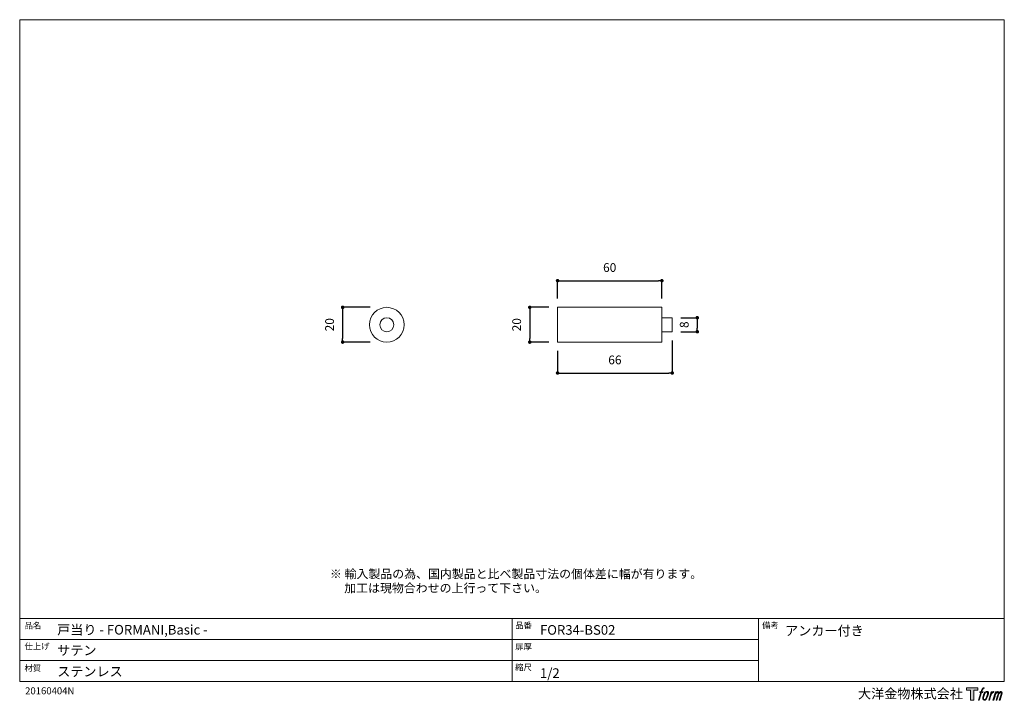
# Model space of a CAD drawing. Units: millimetres. Extents: x 15 to 579, y 15 to 405.
import ezdxf

# ---------------------------------------------------------------- set-up
doc = ezdxf.new("R2010")
doc.units = ezdxf.units.MM
doc.header["$LTSCALE"] = 0.5
doc.header["$PDMODE"] = 1
doc.header["$PDSIZE"] = -2
for name, color, linetype, lineweight in [('TFORMLOGO', 7, 'Continuous', 20), ('テンプレート', 7, 'Continuous', 20), ('モデル', 7, 'Continuous', 20), ('寸法', 7, 'Continuous', 13)]:
    doc.layers.add(name, color=color, linetype=linetype, lineweight=lineweight)
doc.styles.add('ＭＳ ゴシック', font='msgothic.ttc', dxfattribs={"bigfont": 'ＭＳ ゴシック'})
doc.dimstyles.new('tfrom線あり', dxfattribs={"dimtxt": 5, "dimasz": 2, "dimexe": 0, "dimexo": 5, "dimgap": 5, "dimtad": 1, "dimdec": 0, "dimzin": 11, "dimdsep": 46, "dimtxsty": 'ＭＳ ゴシック', "dimblk": 'DOT', "dimcen": 0, "dimazin": 0, "dimtfac": 1, "dimtdec": 1, "dimtix": 1, "dimtofl": 0, "dimtmove": 0, "dimatfit": 0, "dimldrblk": 'DOT', "dimfxl": 1, "dimfrac": 2, "dimtolj": 1, "dimtzin": 11, "dimarcsym": 0})

# ---------------------------------------------------------------- blocks, each defined once
blk = doc.blocks.new('block 5')
at = {"layer": 'TFORMLOGO', "true_color": 0x221814}
h = blk.add_hatch(color=250, dxfattribs=at)
h.dxf.hatch_style = 2
edge = h.paths.add_edge_path()
edge.add_spline(control_points=[(100.5, 166.7), (102, 167.1), (104, 166.8), (104, 166.8), (104, 166.8), (103, 163.9), (103, 163.9), (103, 163.9), (101.1, 164.4), (99.6, 163.2), (98.4, 162.3), (97.7, 159.8), (97.4, 158.9), (97.4, 158.9), (96.1, 154.9), (96.1, 154.9), (96.1, 154.9), (100.3, 154.9), (100.3, 154.9), (100.3, 154.9), (99.6, 152.4), (99.6, 152.4), (99.6, 152.4), (95.4, 152.4), (95.4, 152.4), (95.4, 152.4), (87.8, 127.8), (87.8, 127.8), (87.8, 127.8), (85.4, 127.8), (85.4, 127.8), (85.4, 127.8), (93, 152.4), (93, 152.4), (93, 152.4), (89.9, 152.4), (89.9, 152.4), (89.9, 152.4), (90.5, 154.9), (90.5, 154.9), (90.5, 154.9), (93.7, 154.9), (93.7, 154.9), (93.7, 154.9), (94.8, 158.4), (94.8, 158.4), (95.7, 161.3), (96.5, 162.8), (97.2, 164), (97.8, 165.2), (99.1, 166.3), (100.5, 166.7)], knot_values=[0, 0, 0, 0, 1, 1, 1, 2, 2, 2, 3, 3, 3, 4, 4, 4, 5, 5, 5, 6, 6, 6, 7, 7, 7, 8, 8, 8, 9, 9, 9, 10, 10, 10, 11, 11, 11, 12, 12, 12, 13, 13, 13, 14, 14, 14, 15, 15, 15, 16, 16, 16, 17, 17, 17, 17], degree=3, periodic=1)
h = blk.add_hatch(color=250, dxfattribs=at)
h.dxf.hatch_style = 2
edge = h.paths.add_edge_path()
edge.add_spline(control_points=[(101.6, 132.8), (101.6, 134.7), (102.2, 138.1), (103.7, 142.5), (105.8, 148.6), (107.1, 150.8), (108.2, 151.9), (109.7, 153.5), (111.9, 153.5), (112.5, 153.5), (113.4, 153.3), (114.7, 152.8), (114.7, 150.8), (114.8, 149.1), (114.3, 145.9), (112.6, 140.9), (110.6, 135.2), (109.5, 132.9), (108.5, 131.9), (106.7, 130.1), (104.8, 130.2), (104.5, 130.2), (104.2, 130.2), (101.6, 130.6), (101.6, 132.8)], knot_values=[0, 0, 0, 0, 1, 1, 1, 2, 2, 2, 3, 3, 3, 4, 4, 4, 5, 5, 5, 6, 6, 6, 7, 7, 7, 8, 8, 8, 8], degree=3, periodic=1)
edge = h.paths.add_edge_path()
edge.add_spline(control_points=[(106.3, 153.4), (104.8, 151.5), (103.7, 149.9), (101.9, 144.6), (100.3, 139.8), (99.2, 136.3), (99.1, 132), (98.9, 128.9), (100.9, 127.8), (103.7, 127.8), (104.9, 127.8), (108, 127.9), (110.2, 130.6), (111.7, 132.5), (113.2, 134.5), (115.1, 140.9), (116.6, 146.4), (117.7, 149.9), (117.6, 151.9), (117.6, 151.9), (117.6, 151.9), (117.6, 151.9), (117.1, 155.2), (114.7, 155.9), (113.3, 155.9), (112, 155.9), (108.3, 156.1), (106.3, 153.4)], knot_values=[0, 0, 0, 0, 1, 1, 1, 2, 2, 2, 3, 3, 3, 4, 4, 4, 5, 5, 5, 6, 6, 6, 7, 7, 7, 8, 8, 8, 9, 9, 9, 9], degree=3, periodic=1)
h = blk.add_hatch(color=250, dxfattribs=at)
h.dxf.hatch_style = 2
edge = h.paths.add_edge_path()
edge.add_spline(control_points=[(126.4, 154.8), (126.4, 154.8), (128.8, 154.8), (128.8, 154.8), (128.8, 154.8), (127.7, 151.3), (127.7, 151.3), (128.6, 152.3), (129.9, 153.6), (131, 154.3), (132.7, 155.3), (133.7, 155.4), (134.7, 155.4), (134.7, 155.4), (133.7, 152), (133.7, 152), (133, 152.3), (130.9, 151.8), (129.7, 150.9), (128.7, 150.1), (127.9, 149.5), (127, 147.8), (126.2, 146.2), (125.5, 143.5), (124.3, 139.7), (124.3, 139.7), (120.6, 127.8), (120.6, 127.8), (120.6, 127.8), (118.2, 127.8), (118.2, 127.8), (118.2, 127.8), (126.4, 154.8), (126.4, 154.8)], knot_values=[0, 0, 0, 0, 1, 1, 1, 2, 2, 2, 3, 3, 3, 4, 4, 4, 5, 5, 5, 6, 6, 6, 7, 7, 7, 8, 8, 8, 9, 9, 9, 10, 10, 10, 11, 11, 11, 11], degree=3, periodic=1)
h = blk.add_hatch(color=250, dxfattribs=at)
h.dxf.hatch_style = 2
edge = h.paths.add_edge_path()
edge.add_spline(control_points=[(139.9, 154.8), (139.9, 154.8), (142, 154.8), (142, 154.8), (142, 154.8), (141, 151.3), (141, 151.3), (141.9, 152.8), (142.7, 153.4), (143.9, 154.3), (145, 155.1), (146.3, 155.3), (147.2, 155.3), (148.4, 155.3), (149.5, 155.1), (150.1, 153.8), (150.5, 152.8), (150.5, 152.7), (150.4, 150.8), (151.6, 152.8), (152.4, 153.6), (153.9, 154.5), (155.4, 155.3), (156.3, 155.4), (157.4, 155.2), (158.9, 155), (159.9, 154.4), (160.4, 152.8), (160.9, 151.1), (160.6, 150.2), (160, 147.6), (159.7, 146.4), (159.3, 144.9), (158.7, 143.2), (158.7, 143.2), (153.9, 127.8), (153.9, 127.8), (153.9, 127.8), (151.4, 127.8), (151.4, 127.8), (151.4, 127.8), (155.6, 141.3), (155.6, 141.3), (156.5, 144.1), (157.1, 146.2), (157.4, 147.4), (157.8, 149.1), (158, 149.6), (157.8, 150.8), (157.6, 151.8), (157.1, 152.6), (156.1, 152.6), (155.1, 152.6), (154.3, 152.4), (153.2, 151.3), (152, 150.1), (151.1, 148.8), (150.3, 147.2), (149.6, 145.7), (148.9, 143.7), (148.1, 141.3), (148.1, 141.3), (143.9, 127.8), (143.9, 127.8), (143.9, 127.8), (141.5, 127.8), (141.5, 127.8), (141.5, 127.8), (146.3, 143.2), (146.3, 143.2), (146.8, 144.8), (147.2, 146.2), (147.5, 147.2), (147.9, 149), (148, 150.2), (147.7, 151.3), (147.4, 152.4), (146.8, 152.7), (145.9, 152.7), (145.1, 152.7), (144.3, 152.3), (143.5, 151.7), (142.3, 150.8), (141.9, 150.1), (141.4, 149.3), (140.6, 148.2), (140.3, 147.5), (139.7, 145.8), (139.1, 144.2), (138.5, 142.3), (138.1, 141), (138.1, 141), (133.9, 127.8), (133.9, 127.8), (133.9, 127.8), (131.4, 127.8), (131.4, 127.8), (131.4, 127.8), (139.9, 154.8), (139.9, 154.8)], knot_values=[0, 0, 0, 0, 1, 1, 1, 2, 2, 2, 3, 3, 3, 4, 4, 4, 5, 5, 5, 6, 6, 6, 7, 7, 7, 8, 8, 8, 9, 9, 9, 10, 10, 10, 11, 11, 11, 12, 12, 12, 13, 13, 13, 14, 14, 14, 15, 15, 15, 16, 16, 16, 17, 17, 17, 18, 18, 18, 19, 19, 19, 20, 20, 20, 21, 21, 21, 22, 22, 22, 23, 23, 23, 24, 24, 24, 25, 25, 25, 26, 26, 26, 27, 27, 27, 28, 28, 28, 29, 29, 29, 30, 30, 30, 31, 31, 31, 32, 32, 32, 33, 33, 33, 33], degree=3, periodic=1)
at = {"layer": 'TFORMLOGO', "lineweight": 0}
for points, knots in [([(100.5, 166.7), (102, 167.1), (104, 166.8), (104, 166.8), (104, 166.8), (103, 163.9), (103, 163.9), (103, 163.9), (101.1, 164.4), (99.6, 163.2), (98.4, 162.3), (97.7, 159.8), (97.4, 158.9), (97.4, 158.9), (96.1, 154.9), (96.1, 154.9), (96.1, 154.9), (100.3, 154.9), (100.3, 154.9), (100.3, 154.9), (99.6, 152.4), (99.6, 152.4), (99.6, 152.4), (95.4, 152.4), (95.4, 152.4), (95.4, 152.4), (87.8, 127.8), (87.8, 127.8), (87.8, 127.8), (85.4, 127.8), (85.4, 127.8), (85.4, 127.8), (93, 152.4), (93, 152.4), (93, 152.4), (89.9, 152.4), (89.9, 152.4), (89.9, 152.4), (90.5, 154.9), (90.5, 154.9), (90.5, 154.9), (93.7, 154.9), (93.7, 154.9), (93.7, 154.9), (94.8, 158.4), (94.8, 158.4), (95.7, 161.3), (96.5, 162.8), (97.2, 164), (97.8, 165.2), (99.1, 166.3), (100.5, 166.7)], [0, 0, 0, 0, 1, 1, 1, 2, 2, 2, 3, 3, 3, 4, 4, 4, 5, 5, 5, 6, 6, 6, 7, 7, 7, 8, 8, 8, 9, 9, 9, 10, 10, 10, 11, 11, 11, 12, 12, 12, 13, 13, 13, 14, 14, 14, 15, 15, 15, 16, 16, 16, 17, 17, 17, 17]), ([(106.3, 153.4), (104.8, 151.5), (103.7, 149.9), (101.9, 144.6), (100.3, 139.8), (99.2, 136.3), (99.1, 132), (98.9, 128.9), (100.9, 127.8), (103.7, 127.8), (104.9, 127.8), (108, 127.9), (110.2, 130.6), (111.7, 132.5), (113.2, 134.5), (115.1, 140.9), (116.6, 146.4), (117.7, 149.9), (117.6, 151.9), (117.6, 151.9), (117.6, 151.9), (117.6, 151.9), (117.1, 155.2), (114.7, 155.9), (113.3, 155.9), (112, 155.9), (108.3, 156.1), (106.3, 153.4)], [0, 0, 0, 0, 1, 1, 1, 2, 2, 2, 3, 3, 3, 4, 4, 4, 5, 5, 5, 6, 6, 6, 7, 7, 7, 8, 8, 8, 9, 9, 9, 9]), ([(101.6, 132.8), (101.6, 134.7), (102.2, 138.1), (103.7, 142.5), (105.8, 148.6), (107.1, 150.8), (108.2, 151.9), (109.7, 153.5), (111.9, 153.5), (112.5, 153.5), (113.4, 153.3), (114.7, 152.8), (114.7, 150.8), (114.8, 149.1), (114.3, 145.9), (112.6, 140.9), (110.6, 135.2), (109.5, 132.9), (108.5, 131.9), (106.7, 130.1), (104.8, 130.2), (104.5, 130.2), (104.2, 130.2), (101.6, 130.6), (101.6, 132.8)], [0, 0, 0, 0, 1, 1, 1, 2, 2, 2, 3, 3, 3, 4, 4, 4, 5, 5, 5, 6, 6, 6, 7, 7, 7, 8, 8, 8, 8]), ([(126.4, 154.8), (126.4, 154.8), (128.8, 154.8), (128.8, 154.8), (128.8, 154.8), (127.7, 151.3), (127.7, 151.3), (128.6, 152.3), (129.9, 153.6), (131, 154.3), (132.7, 155.3), (133.7, 155.4), (134.7, 155.4), (134.7, 155.4), (133.7, 152), (133.7, 152), (133, 152.3), (130.9, 151.8), (129.7, 150.9), (128.7, 150.1), (127.9, 149.5), (127, 147.8), (126.2, 146.2), (125.5, 143.5), (124.3, 139.7), (124.3, 139.7), (120.6, 127.8), (120.6, 127.8), (120.6, 127.8), (118.2, 127.8), (118.2, 127.8), (118.2, 127.8), (126.4, 154.8), (126.4, 154.8)], [0, 0, 0, 0, 1, 1, 1, 2, 2, 2, 3, 3, 3, 4, 4, 4, 5, 5, 5, 6, 6, 6, 7, 7, 7, 8, 8, 8, 9, 9, 9, 10, 10, 10, 11, 11, 11, 11]), ([(139.9, 154.8), (139.9, 154.8), (142, 154.8), (142, 154.8), (142, 154.8), (141, 151.3), (141, 151.3), (141.9, 152.8), (142.7, 153.4), (143.9, 154.3), (145, 155.1), (146.3, 155.3), (147.2, 155.3), (148.4, 155.3), (149.5, 155.1), (150.1, 153.8), (150.5, 152.8), (150.5, 152.7), (150.4, 150.8), (151.6, 152.8), (152.4, 153.6), (153.9, 154.5), (155.4, 155.3), (156.3, 155.4), (157.4, 155.2), (158.9, 155), (159.9, 154.4), (160.4, 152.8), (160.9, 151.1), (160.6, 150.2), (160, 147.6), (159.7, 146.4), (159.3, 144.9), (158.7, 143.2), (158.7, 143.2), (153.9, 127.8), (153.9, 127.8), (153.9, 127.8), (151.4, 127.8), (151.4, 127.8), (151.4, 127.8), (155.6, 141.3), (155.6, 141.3), (156.5, 144.1), (157.1, 146.2), (157.4, 147.4), (157.8, 149.1), (158, 149.6), (157.8, 150.8), (157.6, 151.8), (157.1, 152.6), (156.1, 152.6), (155.1, 152.6), (154.3, 152.4), (153.2, 151.3), (152, 150.1), (151.1, 148.8), (150.3, 147.2), (149.6, 145.7), (148.9, 143.7), (148.1, 141.3), (148.1, 141.3), (143.9, 127.8), (143.9, 127.8), (143.9, 127.8), (141.5, 127.8), (141.5, 127.8), (141.5, 127.8), (146.3, 143.2), (146.3, 143.2), (146.8, 144.8), (147.2, 146.2), (147.5, 147.2), (147.9, 149), (148, 150.2), (147.7, 151.3), (147.4, 152.4), (146.8, 152.7), (145.9, 152.7), (145.1, 152.7), (144.3, 152.3), (143.5, 151.7), (142.3, 150.8), (141.9, 150.1), (141.4, 149.3), (140.6, 148.2), (140.3, 147.5), (139.7, 145.8), (139.1, 144.2), (138.5, 142.3), (138.1, 141), (138.1, 141), (133.9, 127.8), (133.9, 127.8), (133.9, 127.8), (131.4, 127.8), (131.4, 127.8), (131.4, 127.8), (139.9, 154.8), (139.9, 154.8)], [0, 0, 0, 0, 1, 1, 1, 2, 2, 2, 3, 3, 3, 4, 4, 4, 5, 5, 5, 6, 6, 6, 7, 7, 7, 8, 8, 8, 9, 9, 9, 10, 10, 10, 11, 11, 11, 12, 12, 12, 13, 13, 13, 14, 14, 14, 15, 15, 15, 16, 16, 16, 17, 17, 17, 18, 18, 18, 19, 19, 19, 20, 20, 20, 21, 21, 21, 22, 22, 22, 23, 23, 23, 24, 24, 24, 25, 25, 25, 26, 26, 26, 27, 27, 27, 28, 28, 28, 29, 29, 29, 30, 30, 30, 31, 31, 31, 32, 32, 32, 33, 33, 33, 33])]:
    blk.add_open_spline(points, degree=3, knots=knots, dxfattribs=at)
blk = doc.blocks.new('block 4')
at = {"layer": 'TFORMLOGO', "true_color": 0x221814}
h = blk.add_hatch(color=250, dxfattribs=at)
h.dxf.hatch_style = 2
h.paths.add_polyline_path([(83.8, 167.6), (83.8, 159.8), (71.4, 159.8), (71.4, 127.8), (60.4, 127.8), (60.4, 159.8), (48.2, 159.8), (48.2, 167.6)])
at = {"layer": 'TFORMLOGO', "lineweight": 0}
blk.add_lwpolyline([(83.8, 167.6), (83.8, 159.8), (71.4, 159.8), (71.4, 127.8), (60.4, 127.8), (60.4, 159.8), (48.2, 159.8), (48.2, 167.6), (83.8, 167.6)], dxfattribs=at)
at = {"layer": 'TFORMLOGO'}
blk.add_blockref('block 5', (0, 0), dxfattribs=at)
blk = doc.blocks.new('block 3')
at = {"layer": 'TFORMLOGO'}
blk.add_blockref('block 4', (0, 0), dxfattribs=at)
blk = doc.blocks.new('block 2')
at = {"layer": 'TFORMLOGO'}
blk.add_blockref('block 3', (0, 0), dxfattribs=at)
blk = doc.blocks.new('名称未設定-1')
at = {"layer": 'TFORMLOGO'}
blk.add_blockref('block 2', (0, 0), dxfattribs=at)
blk = doc.blocks.new('_DOT')
at = {"color": 0, "linetype": 'ByBlock', "lineweight": -2}
blk.add_line((-0.5, 0), (-1, 0), dxfattribs=at)
at = {"color": 0, "linetype": 'ByBlock', "lineweight": -2, "const_width": 0.5}
blk.add_lwpolyline([(-0.25, 0, 1), (0.25, 0, 1)], format="xyb", close=True, dxfattribs=at)
blk = doc.blocks.new('*D120')
at = {"layer": 'Defpoints', "color": 0}
for p in [(220.9, 240.21), (200.11, 220.31), (220.9, 220.31)]:
    blk.add_point(p, dxfattribs=at)
at = {"layer": '寸法', "color": 0, "lineweight": -2}
for p, q in [((215.9, 240.21), (200.11, 240.21)), ((200.11, 238.21), (200.11, 222.31)), ((215.9, 220.31), (200.11, 220.31))]:
    blk.add_line(p, q, dxfattribs=at)
at = {"layer": '寸法', "color": 0, "lineweight": -2, "xscale": 2, "yscale": 2, "zscale": 2}
for p, rotation in [((200.11, 240.21), 90), ((200.11, 220.31), 270)]:
    blk.add_blockref('_DOT', p, dxfattribs=dict(at, rotation=rotation))
at = {"layer": '寸法', "color": 0, "insert": (192.61, 230.26), "char_height": 5, "attachment_point": 5, "rotation": 90, "style": 'ＭＳ ゴシック'}
blk.add_mtext('\\A1;20', dxfattribs=at)
blk = doc.blocks.new('*D123')
at = {"layer": 'Defpoints', "color": 0}
for p in [(323.06, 240.21), (307.17, 220.31), (323.06, 220.31)]:
    blk.add_point(p, dxfattribs=at)
at = {"layer": '寸法', "color": 0, "lineweight": -2}
for p, q in [((318.06, 240.21), (307.17, 240.21)), ((307.17, 238.21), (307.17, 222.31)), ((318.06, 220.31), (307.17, 220.31))]:
    blk.add_line(p, q, dxfattribs=at)
at = {"layer": '寸法', "color": 0, "lineweight": -2, "xscale": 2, "yscale": 2, "zscale": 2}
for p, rotation in [((307.17, 240.21), 90), ((307.17, 220.31), 270)]:
    blk.add_blockref('_DOT', p, dxfattribs=dict(at, rotation=rotation))
at = {"layer": '寸法', "color": 0, "insert": (299.67, 230.26), "char_height": 5, "attachment_point": 5, "rotation": 90, "style": 'ＭＳ ゴシック'}
blk.add_mtext('\\A1;20', dxfattribs=at)
blk = doc.blocks.new('*D124')
at = {"layer": 'Defpoints', "color": 0}
for p in [(382.75, 255.45), (323.06, 240.21), (382.75, 240.21)]:
    blk.add_point(p, dxfattribs=at)
at = {"layer": '寸法', "color": 0, "lineweight": -2}
for p, q in [((323.06, 245.21), (323.06, 255.45)), ((325.06, 255.45), (380.75, 255.45)), ((382.75, 245.21), (382.75, 255.45))]:
    blk.add_line(p, q, dxfattribs=at)
at = {"layer": '寸法', "color": 0, "lineweight": -2, "xscale": 2, "yscale": 2, "zscale": 2, "rotation": 180}
blk.add_blockref('_DOT', (323.06, 255.45), dxfattribs=at)
at = {"layer": '寸法', "color": 0, "lineweight": -2, "xscale": 2, "yscale": 2, "zscale": 2}
blk.add_blockref('_DOT', (382.75, 255.45), dxfattribs=at)
at = {"layer": '寸法', "color": 0, "insert": (352.9, 262.95), "char_height": 5, "attachment_point": 5, "style": 'ＭＳ ゴシック'}
blk.add_mtext('\\A1;60', dxfattribs=at)
blk = doc.blocks.new('*D125')
at = {"layer": 'Defpoints', "color": 0}
for p in [(388.68, 226.24), (323.06, 220.31), (388.68, 202.65)]:
    blk.add_point(p, dxfattribs=at)
at = {"layer": '寸法', "color": 0, "lineweight": -2}
for p, q in [((388.68, 221.24), (388.68, 202.65)), ((323.06, 215.31), (323.06, 202.65)), ((325.06, 202.65), (386.68, 202.65))]:
    blk.add_line(p, q, dxfattribs=at)
at = {"layer": '寸法', "color": 0, "lineweight": -2, "xscale": 2, "yscale": 2, "zscale": 2, "rotation": 180}
blk.add_blockref('_DOT', (323.06, 202.65), dxfattribs=at)
at = {"layer": '寸法', "color": 0, "lineweight": -2, "xscale": 2, "yscale": 2, "zscale": 2}
blk.add_blockref('_DOT', (388.68, 202.65), dxfattribs=at)
at = {"layer": '寸法', "color": 0, "insert": (355.87, 210.15), "char_height": 5, "attachment_point": 5, "style": 'ＭＳ ゴシック'}
blk.add_mtext('\\A1;66', dxfattribs=at)
blk = doc.blocks.new('*D126')
at = {"layer": 'Defpoints', "color": 0}
for p in [(388.68, 234.28), (388.68, 226.24), (403.03, 226.24)]:
    blk.add_point(p, dxfattribs=at)
at = {"layer": '寸法', "color": 0, "lineweight": -2}
for p, q in [((393.68, 234.28), (403.03, 234.28)), ((403.03, 232.28), (403.03, 228.24)), ((393.68, 226.24), (403.03, 226.24))]:
    blk.add_line(p, q, dxfattribs=at)
at = {"layer": '寸法', "color": 0, "lineweight": -2, "xscale": 2, "yscale": 2, "zscale": 2}
for p, rotation in [((403.03, 234.28), 90), ((403.03, 226.24), 270)]:
    blk.add_blockref('_DOT', p, dxfattribs=dict(at, rotation=rotation))
at = {"layer": '寸法', "color": 0, "insert": (395.53, 230.26), "char_height": 5, "attachment_point": 5, "rotation": 90, "style": 'ＭＳ ゴシック'}
blk.add_mtext('\\A1;8', dxfattribs=at)

msp = doc.modelspace()

# ---------------------------------------------------------------- linework, layer by layer
at = {"layer": 'テンプレート'}
for p, q in [((15.31, 210), (15.31, 404.69)), ((297, 404.69), (15.31, 404.69)), ((297, 404.69), (578.69, 404.69)), ((578.69, 210), (578.69, 404.69)), ((15.31, 210), (15.31, 26.22)), ((578.69, 210), (578.69, 26.22)), ((578.69, 62.22), (15.31, 62.22)), ((15.31, 62.22), (15.31, 26.22)), ((297, 62.22), (297, 26.22)), ((438, 62.22), (438, 26.22)), ((578.69, 62.22), (578.69, 26.22)), ((438, 50.16), (15.31, 50.16)), ((438, 38.28), (15.31, 38.28)), ((15.31, 26.22), (578.69, 26.22))]:
    msp.add_line(p, q, dxfattribs=at)
at = {"layer": 'モデル'}
for points in [[(323.06, 220.31), (323.06, 240.21), (382.75, 240.21)], [(382.75, 239.79), (382.75, 240.21)], [(382.75, 220.31), (382.75, 220.31), (382.75, 239.79)], [(388.68, 234.28), (382.75, 234.28)], [(388.68, 234.28), (388.68, 226.24), (382.75, 226.24)], [(323.06, 220.31), (327.29, 220.31)], [(327.29, 220.31), (327.72, 220.31), (328.99, 220.31), (329.83, 220.31), (330.26, 220.31), (330.68, 220.31)], [(330.68, 220.31), (382.75, 220.31)]]:
    msp.add_lwpolyline(points, dxfattribs=at)
for points in [[(225.37, 240.21), (219.87, 240.21), (215.42, 235.76), (215.42, 230.26), (215.42, 224.77), (219.87, 220.31), (225.37, 220.31), (230.86, 220.31), (235.32, 224.77), (235.32, 230.26), (235.32, 235.76), (230.86, 240.21), (225.37, 240.21)], [(225.37, 234.28), (223.15, 234.28), (221.35, 232.48), (221.35, 230.26), (221.35, 228.04), (223.15, 226.24), (225.37, 226.24), (227.59, 226.24), (229.39, 228.04), (229.39, 230.26), (229.39, 232.48), (227.59, 234.28), (225.37, 234.28)]]:
    msp.add_open_spline(points, degree=3, knots=[0, 0, 0, 0, 1, 1, 1, 2, 2, 2, 3, 3, 3, 4, 4, 4, 4], dxfattribs=at)

# ---------------------------------------------------------------- block references
at = {"layer": 'テンプレート', "xscale": 0.180975, "yscale": 0.180975, "zscale": 0.180975}
msp.add_blockref('名称未設定-1', (548.39, -7.64), dxfattribs=at)

# ---------------------------------------------------------------- texts
at = {"layer": 'テンプレート', "style": 'ＭＳ ゴシック'}
for s, height, p in [('※ 輸入製品の為、国内製品と比べ製品寸法の個体差に幅が有ります。', 5, (192.84, 85.28)), ('\u3000 加工は現物合わせの上行って下さい。', 5, (192.66, 77.18)), ('品名', 3.5, (18.06, 56.51)), ('戸当り - FORMANI,Basic -', 5.5, (36.75, 53.09)), ('品番', 3.5, (298.82, 56.59)), ('FOR34-BS02', 5.5, (313.02, 52.98)), ('備考', 3.5, (440.09, 56.59)), ('アンカー付き', 5.5, (453.27, 52.53)), ('仕上げ', 3.5, (18.06, 44.65)), ('サテン', 5.5, (36.75, 41.29)), ('扉厚', 3.5, (298.82, 44.53)), ('材質', 3.5, (18.06, 32.17)), ('ステンレス', 5.5, (36.75, 29.19)), ('縮尺', 3.5, (298.8, 32.62)), ('1/2', 5.5, (313.02, 28.29)), ('20160404N', 4, (18.42, 18.9)), ('大洋金物株式会社  ', 5.5, (494.97, 16.52))]:
    msp.add_text(s, height=height, dxfattribs=at).set_placement(p)

# ---------------------------------------------------------------- dimensions: what is measured, and where the dimension line sits
at = {"layer": '寸法'}
for base, p1, p2, picture, middle in [((382.75, 255.45), (323.06, 240.21), (382.75, 240.21), '*D124', (352.9, 262.95)), ((388.68, 202.65), (323.06, 220.31), (388.68, 226.24), '*D125', (355.87, 210.15))]:
    dim = msp.add_linear_dim(base=base, p1=p1, p2=p2, dimstyle='tfrom線あり', override={"dimpost": '<>'}, dxfattribs=at)
    dim.commit()
    dim.dimension.update_dxf_attribs({"geometry": picture, "text_midpoint": middle})
for base, p1, p2, picture, middle in [((200.11, 220.31), (220.9, 240.21), (220.9, 220.31), '*D120', (200.11, 230.26)), ((403.03, 226.24), (388.68, 234.28), (388.68, 226.24), '*D126', (403.03, 230.26))]:
    dim = msp.add_linear_dim(base=base, p1=p1, p2=p2, angle=90, dimstyle='tfrom線あり', override={"dimpost": '<>'}, dxfattribs=at)
    dim.commit()
    dim.dimension.update_dxf_attribs({"geometry": picture, "text_midpoint": middle, "dimtype": 160})
dim = msp.add_linear_dim(base=(307.17, 220.31), p1=(323.06, 240.21), p2=(323.06, 220.31), angle=90, dimstyle='tfrom線あり', override={"dimpost": '<>'}, dxfattribs=at)
dim.commit()
dim.dimension.update_dxf_attribs({"geometry": '*D123', "text_midpoint": (299.67, 230.26)})

doc.saveas('drawing.dxf')
